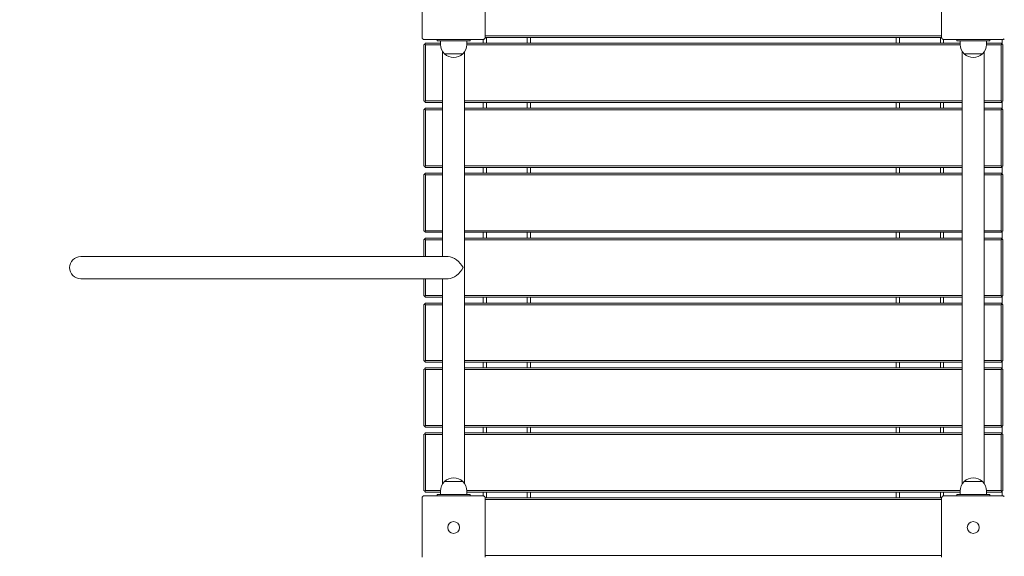
# Model space of a CAD drawing. Units: millimetres. Extents: x 10833 to 12079, y -39868 to -36338.
# Drawn here: x 11624 to 11773, y -37046 to -36964 of the extents above; entities that cross this region are included whole.
import ezdxf

# ---------------------------------------------------------------- set-up
doc = ezdxf.new("R2010")
doc.units = ezdxf.units.MM
doc.styles.add('arialN', font='ARIALN.TTF')
doc.dimstyles.new('100 strzałki', dxfattribs={"dimtxt": 20, "dimasz": 22, "dimexe": 15, "dimexo": 15, "dimgap": 5, "dimtad": 1, "dimdec": 0, "dimtxsty": 'arialN', "dimcen": 0, "dimse1": 1, "dimse2": 1, "dimclrd": 5, "dimclre": 5, "dimclrt": 256, "dimadec": 0, "dimazin": 0, "dimtfac": 1, "dimtdec": 0, "dimtmove": 0, "dimatfit": 0, "dimfxl": 1, "dimarcsym": 0})

# ---------------------------------------------------------------- blocks, each defined once
blk = doc.blocks.new('*D5')
at = {"lineweight": -2, "transparency": 16777216}
blk.add_line((12075.1, -37803.98), (12075.1, -36398.63), dxfattribs=at)
at = {"transparency": 16777216}
for points in [[(12071.43, -36398.63), (12078.77, -36398.63), (12075.1, -36376.63)], [(12071.43, -37803.98), (12078.77, -37803.98), (12075.1, -37825.98)]]:
    blk.add_solid(points, dxfattribs=at)
at = {"layer": 'Defpoints', "color": 0, "transparency": 16777216}
for p in [(11176.12, -36376.63), (12075.1, -36376.63), (11201.62, -37825.98)]:
    blk.add_point(p, dxfattribs=at)
at = {"transparency": 16777216, "insert": (12059.89, -37101.31), "char_height": 20, "attachment_point": 5, "rotation": 90, "style": 'arialN'}
blk.add_mtext('1449', dxfattribs=at)
blk = doc.blocks.new('*D6')
at = {"lineweight": -2, "transparency": 16777216}
blk.add_line((12027.29, -36583.85), (12027.29, -37610.32), dxfattribs=at)
at = {"transparency": 16777216}
for points in [[(12023.62, -36583.85), (12030.95, -36583.85), (12027.29, -36561.85)], [(12023.62, -37610.32), (12030.95, -37610.32), (12027.29, -37632.32)]]:
    blk.add_solid(points, dxfattribs=at)
at = {"layer": 'Defpoints', "color": 0, "transparency": 16777216}
for p in [(11215.62, -36561.85), (11200.87, -37632.32), (12027.29, -37632.32)]:
    blk.add_point(p, dxfattribs=at)
at = {"transparency": 16777216, "insert": (12012.07, -37097.08), "char_height": 20, "attachment_point": 5, "rotation": 90, "style": 'arialN'}
blk.add_mtext('1070', dxfattribs=at)
blk = doc.blocks.new('*D7')
at = {"lineweight": -2, "transparency": 16777216}
blk.add_line((11005.4, -36403.67), (11877.35, -36403.67), dxfattribs=at)
at = {"transparency": 16777216}
for points in [[(11005.4, -36400), (11005.4, -36407.34), (10983.4, -36403.67)], [(11877.35, -36400), (11877.35, -36407.34), (11899.35, -36403.67)]]:
    blk.add_solid(points, dxfattribs=at)
at = {"layer": 'Defpoints', "color": 0, "transparency": 16777216}
for p in [(11899.35, -36403.67), (11899.35, -37002.15), (10983.4, -37342.82)]:
    blk.add_point(p, dxfattribs=at)
at = {"transparency": 16777216, "insert": (11441.38, -36388.46), "char_height": 20, "attachment_point": 5, "style": 'arialN'}
blk.add_mtext('916', dxfattribs=at)
blk = doc.blocks.new('*D8')
at = {"lineweight": -2, "transparency": 16777216}
blk.add_line((12027.35, -36366.66), (10855.4, -36366.66), dxfattribs=at)
at = {"transparency": 16777216}
for points in [[(10855.4, -36363), (10855.4, -36370.33), (10833.4, -36366.66)], [(12027.35, -36363), (12027.35, -36370.33), (12049.35, -36366.66)]]:
    blk.add_solid(points, dxfattribs=at)
at = {"layer": 'Defpoints', "color": 0, "transparency": 16777216}
for p in [(10833.4, -36366.66), (12049.35, -37002.14), (10833.4, -37318.15)]:
    blk.add_point(p, dxfattribs=at)
at = {"transparency": 16777216, "insert": (11441.38, -36351.45), "char_height": 20, "attachment_point": 5, "style": 'arialN'}
blk.add_mtext('1216', dxfattribs=at)
blk = doc.blocks.new('A$C110F74F0')
at = {"lineweight": 0}
for p, q in [((4627.11, 1912.02), (4627.11, 1903.02)), ((4636.71, 1903.02), (4636.71, 1912.02)), ((4706.11, 1912.02), (4706.11, 1903.02)), ((4627.41, 1902.72), (4636.41, 1902.72)), ((4629.41, 1902.72), (4629.41, 1902.52)), ((4634.41, 1902.72), (4634.41, 1902.52)), ((4636.41, 1902.72), (4636.41, 1902.14)), ((4706.11, 1903.27), (4636.71, 1903.27)), ((4636.71, 1903.02), (4706.11, 1903.02)), ((4636.91, 1902.14), (4636.91, 1903.02)), ((4643.11, 1903.02), (4643.11, 1902.14)), ((4643.61, 1902.14), (4643.61, 1903.02)), ((4699.21, 1903.02), (4699.21, 1902.14)), ((4699.71, 1902.14), (4699.71, 1903.02)), ((4705.91, 1903.02), (4705.91, 1902.14)), ((4706.41, 1902.14), (4706.41, 1902.72)), ((4706.41, 1902.72), (4715.41, 1902.72)), ((4708.41, 1902.72), (4708.41, 1902.52)), ((4713.41, 1902.72), (4713.41, 1902.52)), ((4715.31, 1901.99), (4715.31, 1902.72)), ((4627.41, 1901.89), (4627.53, 1902.02)), ((4627.41, 1901.89), (4627.41, 1893.39)), ((4627.53, 1902.02), (4627.66, 1902.14)), ((4627.66, 1901.89), (4627.53, 1902.02)), ((4629.91, 1902.14), (4627.66, 1902.14)), ((4627.66, 1901.89), (4629.91, 1901.89)), ((4627.66, 1893.39), (4627.66, 1901.89)), ((4630.01, 1902.52), (4629.41, 1902.52)), ((4629.91, 1902.52), (4629.91, 1901.96)), ((4630.01, 1902.52), (4633.81, 1902.52)), ((4634.41, 1902.52), (4633.81, 1902.52)), ((4633.91, 1902.52), (4633.91, 1901.96)), ((4708.91, 1902.14), (4633.91, 1902.14)), ((4633.91, 1901.89), (4708.91, 1901.89)), ((4709.01, 1902.52), (4708.41, 1902.52)), ((4708.91, 1902.52), (4708.91, 1901.96)), ((4709.01, 1902.52), (4712.81, 1902.52)), ((4713.41, 1902.52), (4712.81, 1902.52)), ((4712.91, 1902.52), (4712.91, 1901.96)), ((4715.16, 1902.14), (4712.91, 1902.14)), ((4712.91, 1901.89), (4715.16, 1901.89)), ((4715.16, 1902.14), (4715.28, 1902.02)), ((4715.16, 1901.89), (4715.28, 1902.02)), ((4715.16, 1901.89), (4715.16, 1893.39)), ((4715.28, 1902.02), (4715.41, 1901.89)), ((4715.41, 1893.39), (4715.41, 1901.89)), ((4630.22, 1869.7), (4630.22, 1900.88)), ((4633.3, 1900.52), (4630.52, 1900.52)), ((4630.52, 1900.52), (4633.3, 1900.52)), ((4633.59, 1835.15), (4633.59, 1900.88)), ((4709.22, 1900.88), (4709.22, 1835.15)), ((4712.3, 1900.52), (4709.52, 1900.52)), ((4709.52, 1900.52), (4712.3, 1900.52)), ((4712.59, 1900.88), (4712.59, 1835.15)), ((4627.53, 1893.27), (4627.41, 1893.39)), ((4627.41, 1892.02), (4627.53, 1892.14)), ((4627.66, 1893.39), (4627.53, 1893.27)), ((4627.66, 1893.14), (4627.53, 1893.27)), ((4627.53, 1892.14), (4627.66, 1892.27)), ((4627.66, 1892.02), (4627.53, 1892.14)), ((4630.22, 1893.39), (4627.66, 1893.39)), ((4627.66, 1893.14), (4630.22, 1893.14)), ((4630.22, 1892.27), (4627.66, 1892.27)), ((4709.22, 1893.39), (4633.59, 1893.39)), ((4633.59, 1893.14), (4709.22, 1893.14)), ((4709.22, 1892.27), (4633.59, 1892.27)), ((4636.41, 1893.14), (4636.41, 1892.27)), ((4636.91, 1892.27), (4636.91, 1893.14)), ((4643.11, 1893.14), (4643.11, 1892.27)), ((4643.61, 1892.27), (4643.61, 1893.14)), ((4699.21, 1893.14), (4699.21, 1892.27)), ((4699.71, 1892.27), (4699.71, 1893.14)), ((4705.91, 1893.14), (4705.91, 1892.27)), ((4706.41, 1892.27), (4706.41, 1893.14)), ((4715.16, 1893.39), (4712.59, 1893.39)), ((4712.59, 1893.14), (4715.16, 1893.14)), ((4715.16, 1892.27), (4712.59, 1892.27)), ((4715.16, 1893.39), (4715.28, 1893.27)), ((4715.28, 1893.27), (4715.16, 1893.14)), ((4715.16, 1892.27), (4715.28, 1892.14)), ((4715.16, 1892.02), (4715.28, 1892.14)), ((4715.41, 1893.39), (4715.28, 1893.27)), ((4715.28, 1892.14), (4715.41, 1892.02)), ((4715.31, 1892.12), (4715.31, 1893.29)), ((4627.41, 1892.02), (4627.41, 1883.52)), ((4627.66, 1892.02), (4630.22, 1892.02)), ((4627.66, 1883.52), (4627.66, 1892.02)), ((4633.59, 1892.02), (4709.22, 1892.02)), ((4712.59, 1892.02), (4715.16, 1892.02)), ((4715.16, 1892.02), (4715.16, 1883.52)), ((4715.41, 1883.52), (4715.41, 1892.02)), ((4627.53, 1883.39), (4627.41, 1883.52)), ((4627.66, 1883.52), (4627.53, 1883.39)), ((4627.66, 1883.27), (4627.53, 1883.39)), ((4630.22, 1883.52), (4627.66, 1883.52)), ((4627.66, 1883.27), (4630.22, 1883.27)), ((4709.22, 1883.52), (4633.59, 1883.52)), ((4633.59, 1883.27), (4709.22, 1883.27)), ((4636.41, 1883.27), (4636.41, 1882.39)), ((4636.91, 1882.39), (4636.91, 1883.27)), ((4643.11, 1883.27), (4643.11, 1882.39)), ((4643.61, 1882.39), (4643.61, 1883.27)), ((4699.21, 1883.27), (4699.21, 1882.39)), ((4699.71, 1882.39), (4699.71, 1883.27)), ((4705.91, 1883.27), (4705.91, 1882.39)), ((4706.41, 1882.39), (4706.41, 1883.27)), ((4715.16, 1883.52), (4712.59, 1883.52)), ((4712.59, 1883.27), (4715.16, 1883.27)), ((4715.16, 1883.52), (4715.28, 1883.39)), ((4715.28, 1883.39), (4715.16, 1883.27)), ((4715.41, 1883.52), (4715.28, 1883.39)), ((4715.31, 1882.24), (4715.31, 1883.42)), ((4627.41, 1882.14), (4627.53, 1882.27)), ((4627.41, 1882.14), (4627.41, 1873.64)), ((4627.53, 1882.27), (4627.66, 1882.39)), ((4627.66, 1882.14), (4627.53, 1882.27)), ((4630.22, 1882.39), (4627.66, 1882.39)), ((4627.66, 1882.14), (4630.22, 1882.14)), ((4627.66, 1873.64), (4627.66, 1882.14)), ((4709.22, 1882.39), (4633.59, 1882.39)), ((4633.59, 1882.14), (4709.22, 1882.14)), ((4715.16, 1882.39), (4712.59, 1882.39)), ((4712.59, 1882.14), (4715.16, 1882.14)), ((4715.16, 1882.39), (4715.28, 1882.27)), ((4715.16, 1882.14), (4715.28, 1882.27)), ((4715.16, 1882.14), (4715.16, 1873.64)), ((4715.28, 1882.27), (4715.41, 1882.14)), ((4715.41, 1873.64), (4715.41, 1882.14)), ((4627.53, 1873.52), (4627.41, 1873.64)), ((4627.66, 1873.64), (4627.53, 1873.52)), ((4627.66, 1873.39), (4627.53, 1873.52)), ((4630.22, 1873.64), (4627.66, 1873.64)), ((4627.66, 1873.39), (4630.22, 1873.39)), ((4709.22, 1873.64), (4633.59, 1873.64)), ((4633.59, 1873.39), (4709.22, 1873.39)), ((4636.41, 1873.39), (4636.41, 1872.52)), ((4636.91, 1872.52), (4636.91, 1873.39)), ((4643.11, 1873.39), (4643.11, 1872.52)), ((4643.61, 1872.52), (4643.61, 1873.39)), ((4699.21, 1873.39), (4699.21, 1872.52)), ((4699.71, 1872.52), (4699.71, 1873.39)), ((4705.91, 1873.39), (4705.91, 1872.52)), ((4706.41, 1872.52), (4706.41, 1873.39)), ((4715.16, 1873.64), (4712.59, 1873.64)), ((4712.59, 1873.39), (4715.16, 1873.39)), ((4715.16, 1873.64), (4715.28, 1873.52)), ((4715.28, 1873.52), (4715.16, 1873.39)), ((4715.41, 1873.64), (4715.28, 1873.52)), ((4715.31, 1872.37), (4715.31, 1873.54)), ((4627.41, 1872.27), (4627.53, 1872.39)), ((4627.41, 1872.27), (4627.41, 1869.7)), ((4627.53, 1872.39), (4627.66, 1872.52)), ((4627.66, 1872.27), (4627.53, 1872.39)), ((4630.22, 1872.52), (4627.66, 1872.52)), ((4627.66, 1872.27), (4630.22, 1872.27)), ((4627.66, 1869.7), (4627.66, 1872.27)), ((4709.22, 1872.52), (4633.59, 1872.52)), ((4633.59, 1872.27), (4709.22, 1872.27)), ((4715.16, 1872.52), (4712.59, 1872.52)), ((4712.59, 1872.27), (4715.16, 1872.27)), ((4715.16, 1872.52), (4715.28, 1872.39)), ((4715.16, 1872.27), (4715.28, 1872.39)), ((4715.16, 1872.27), (4715.16, 1863.77)), ((4715.28, 1872.39), (4715.41, 1872.27)), ((4715.41, 1863.77), (4715.41, 1872.27)), ((4617.21, 1869.7), (4575.22, 1869.7)), ((4631.06, 1869.7), (4617.21, 1869.7)), ((4575.22, 1866.33), (4617.21, 1866.33)), ((4631.06, 1866.33), (4617.21, 1866.33)), ((4627.41, 1866.33), (4627.41, 1863.77)), ((4627.66, 1863.77), (4627.66, 1866.33)), ((4630.22, 1835.15), (4630.22, 1866.33)), ((4627.53, 1863.64), (4627.41, 1863.77)), ((4627.66, 1863.77), (4627.53, 1863.64)), ((4630.22, 1863.77), (4627.66, 1863.77)), ((4709.22, 1863.77), (4633.59, 1863.77)), ((4715.16, 1863.77), (4712.59, 1863.77)), ((4715.16, 1863.77), (4715.28, 1863.64)), ((4715.41, 1863.77), (4715.28, 1863.64)), ((4715.31, 1862.49), (4715.31, 1863.67)), ((4627.41, 1862.39), (4627.53, 1862.52)), ((4627.41, 1862.39), (4627.41, 1853.89)), ((4627.66, 1863.52), (4627.53, 1863.64)), ((4627.53, 1862.52), (4627.66, 1862.64)), ((4627.66, 1862.39), (4627.53, 1862.52)), ((4627.66, 1863.52), (4630.22, 1863.52)), ((4630.22, 1862.64), (4627.66, 1862.64)), ((4627.66, 1862.39), (4630.22, 1862.39)), ((4627.66, 1853.89), (4627.66, 1862.39)), ((4633.59, 1863.52), (4709.22, 1863.52)), ((4709.22, 1862.64), (4633.59, 1862.64)), ((4633.59, 1862.39), (4709.22, 1862.39)), ((4636.41, 1863.52), (4636.41, 1862.64)), ((4636.91, 1862.64), (4636.91, 1863.52)), ((4643.11, 1863.52), (4643.11, 1862.64)), ((4643.61, 1862.64), (4643.61, 1863.52)), ((4699.21, 1863.52), (4699.21, 1862.64)), ((4699.71, 1862.64), (4699.71, 1863.52)), ((4705.91, 1863.52), (4705.91, 1862.64)), ((4706.41, 1862.64), (4706.41, 1863.52)), ((4712.59, 1863.52), (4715.16, 1863.52)), ((4715.16, 1862.64), (4712.59, 1862.64)), ((4712.59, 1862.39), (4715.16, 1862.39)), ((4715.28, 1863.64), (4715.16, 1863.52)), ((4715.16, 1862.64), (4715.28, 1862.52)), ((4715.16, 1862.39), (4715.28, 1862.52)), ((4715.16, 1862.39), (4715.16, 1853.89)), ((4715.28, 1862.52), (4715.41, 1862.39)), ((4715.41, 1853.89), (4715.41, 1862.39)), ((4627.53, 1853.77), (4627.41, 1853.89)), ((4627.66, 1853.89), (4627.53, 1853.77)), ((4627.66, 1853.64), (4627.53, 1853.77)), ((4630.22, 1853.89), (4627.66, 1853.89)), ((4627.66, 1853.64), (4630.22, 1853.64)), ((4709.22, 1853.89), (4633.59, 1853.89)), ((4633.59, 1853.64), (4709.22, 1853.64)), ((4636.41, 1853.64), (4636.41, 1852.77)), ((4636.91, 1852.77), (4636.91, 1853.64)), ((4643.11, 1853.64), (4643.11, 1852.77)), ((4643.61, 1852.77), (4643.61, 1853.64)), ((4699.21, 1853.64), (4699.21, 1852.77)), ((4699.71, 1852.77), (4699.71, 1853.64)), ((4705.91, 1853.64), (4705.91, 1852.77)), ((4706.41, 1852.77), (4706.41, 1853.64)), ((4715.16, 1853.89), (4712.59, 1853.89)), ((4712.59, 1853.64), (4715.16, 1853.64)), ((4715.16, 1853.89), (4715.28, 1853.77)), ((4715.28, 1853.77), (4715.16, 1853.64)), ((4715.41, 1853.89), (4715.28, 1853.77)), ((4715.31, 1852.62), (4715.31, 1853.79)), ((4627.41, 1852.52), (4627.53, 1852.64)), ((4627.41, 1852.52), (4627.41, 1844.02)), ((4627.53, 1852.64), (4627.66, 1852.77)), ((4627.66, 1852.52), (4627.53, 1852.64)), ((4630.22, 1852.77), (4627.66, 1852.77)), ((4627.66, 1852.52), (4630.22, 1852.52)), ((4627.66, 1844.02), (4627.66, 1852.52)), ((4709.22, 1852.77), (4633.59, 1852.77)), ((4633.59, 1852.52), (4709.22, 1852.52)), ((4715.16, 1852.77), (4712.59, 1852.77)), ((4712.59, 1852.52), (4715.16, 1852.52)), ((4715.16, 1852.77), (4715.28, 1852.64)), ((4715.16, 1852.52), (4715.28, 1852.64)), ((4715.16, 1852.52), (4715.16, 1844.02)), ((4715.28, 1852.64), (4715.41, 1852.52)), ((4715.41, 1844.02), (4715.41, 1852.52)), ((4627.53, 1843.89), (4627.41, 1844.02)), ((4627.41, 1842.64), (4627.53, 1842.77)), ((4627.66, 1844.02), (4627.53, 1843.89)), ((4627.66, 1843.77), (4627.53, 1843.89)), ((4627.53, 1842.77), (4627.66, 1842.89)), ((4627.66, 1842.64), (4627.53, 1842.77)), ((4630.22, 1844.02), (4627.66, 1844.02)), ((4627.66, 1843.77), (4630.22, 1843.77)), ((4630.22, 1842.89), (4627.66, 1842.89)), ((4709.22, 1844.02), (4633.59, 1844.02)), ((4633.59, 1843.77), (4709.22, 1843.77)), ((4709.22, 1842.89), (4633.59, 1842.89)), ((4636.41, 1843.77), (4636.41, 1842.89)), ((4636.91, 1842.89), (4636.91, 1843.77)), ((4643.11, 1843.77), (4643.11, 1842.89)), ((4643.61, 1842.89), (4643.61, 1843.77)), ((4699.21, 1843.77), (4699.21, 1842.89)), ((4699.71, 1842.89), (4699.71, 1843.77)), ((4705.91, 1843.77), (4705.91, 1842.89)), ((4706.41, 1842.89), (4706.41, 1843.77)), ((4715.16, 1844.02), (4712.59, 1844.02)), ((4712.59, 1843.77), (4715.16, 1843.77)), ((4715.16, 1842.89), (4712.59, 1842.89)), ((4715.16, 1844.02), (4715.28, 1843.89)), ((4715.28, 1843.89), (4715.16, 1843.77)), ((4715.16, 1842.89), (4715.28, 1842.77)), ((4715.16, 1842.64), (4715.28, 1842.77)), ((4715.41, 1844.02), (4715.28, 1843.89)), ((4715.28, 1842.77), (4715.41, 1842.64)), ((4715.31, 1842.74), (4715.31, 1843.92)), ((4627.41, 1842.64), (4627.41, 1834.14)), ((4627.66, 1842.64), (4630.22, 1842.64)), ((4627.66, 1834.14), (4627.66, 1842.64)), ((4633.59, 1842.64), (4709.22, 1842.64)), ((4712.59, 1842.64), (4715.16, 1842.64)), ((4715.16, 1842.64), (4715.16, 1834.14)), ((4715.41, 1834.14), (4715.41, 1842.64)), ((4630.52, 1835.51), (4633.3, 1835.51)), ((4631.91, 1835.51), (4630.52, 1835.51)), ((4633.3, 1835.51), (4631.91, 1835.51)), ((4709.52, 1835.51), (4712.3, 1835.51)), ((4710.91, 1835.51), (4709.52, 1835.51)), ((4712.3, 1835.51), (4710.91, 1835.51)), ((4627.53, 1834.02), (4627.41, 1834.14)), ((4627.66, 1834.14), (4627.53, 1834.02)), ((4627.66, 1833.89), (4627.53, 1834.02)), ((4629.91, 1834.14), (4627.66, 1834.14)), ((4627.66, 1833.89), (4629.91, 1833.89)), ((4629.91, 1833.52), (4629.91, 1834.07)), ((4708.91, 1834.14), (4633.91, 1834.14)), ((4633.91, 1833.52), (4633.91, 1834.07)), ((4633.91, 1833.89), (4708.91, 1833.89)), ((4636.41, 1833.89), (4636.41, 1833.32)), ((4636.91, 1833.02), (4636.91, 1833.89)), ((4643.11, 1833.89), (4643.11, 1833.02)), ((4643.61, 1833.02), (4643.61, 1833.89)), ((4699.21, 1833.89), (4699.21, 1833.02)), ((4699.71, 1833.02), (4699.71, 1833.89)), ((4705.91, 1833.89), (4705.91, 1833.02)), ((4706.41, 1833.32), (4706.41, 1833.89)), ((4708.91, 1833.52), (4708.91, 1834.07)), ((4715.16, 1834.14), (4712.91, 1834.14)), ((4712.91, 1833.52), (4712.91, 1834.07)), ((4712.91, 1833.89), (4715.16, 1833.89)), ((4715.16, 1834.14), (4715.28, 1834.02)), ((4715.28, 1834.02), (4715.16, 1833.89)), ((4715.41, 1834.14), (4715.28, 1834.02)), ((4715.31, 1833.32), (4715.31, 1834.04)), ((4627.11, 1833.02), (4627.11, 1824.02)), ((4636.41, 1833.32), (4627.41, 1833.32)), ((4629.41, 1833.32), (4629.41, 1833.52)), ((4630.01, 1833.52), (4629.41, 1833.52)), ((4630.01, 1833.52), (4633.81, 1833.52)), ((4634.41, 1833.52), (4633.81, 1833.52)), ((4634.41, 1833.32), (4634.41, 1833.52)), ((4706.11, 1833.02), (4636.71, 1833.02)), ((4636.71, 1824.02), (4636.71, 1833.02)), ((4636.71, 1832.77), (4706.11, 1832.77)), ((4706.11, 1833.02), (4706.11, 1824.02)), ((4715.41, 1833.32), (4706.41, 1833.32)), ((4709.01, 1833.52), (4708.41, 1833.52)), ((4708.41, 1833.32), (4708.41, 1833.52)), ((4709.01, 1833.52), (4712.81, 1833.52)), ((4713.41, 1833.52), (4712.81, 1833.52)), ((4713.41, 1833.32), (4713.41, 1833.52)), ((4706.11, 1824.27), (4636.71, 1824.27))]:
    blk.add_line(p, q, dxfattribs=at)
for centre in [(4631.91, 1828.52), (4631.91, 1828.52), (4710.91, 1828.52), (4710.91, 1828.52)]:
    blk.add_circle(centre, 0.9, dxfattribs=at)
for centre, radius, start, end in [((4631.91, 1901.96), 2, 180, 226.0086), ((4631.91, 1901.96), 2, 313.9914, 360), ((4710.91, 1901.96), 2, 180, 226.0086), ((4710.91, 1901.96), 2, 313.9914, 360), ((4631.91, 1901.96), 2, 226.0086, 313.9914), ((4710.91, 1901.96), 2, 226.0086, 313.9914), ((4575.22, 1868.02), 1.68, 90, 270), ((4631.91, 1834.07), 2, 133.9914, 180), ((4631.91, 1834.07), 2, 46.0086, 133.9914), ((4631.91, 1834.07), 2, 360, 46.0086), ((4710.91, 1834.07), 2, 133.9914, 180), ((4710.91, 1834.07), 2, 46.0086, 133.9914), ((4710.91, 1834.07), 2, 360, 46.0086)]:
    blk.add_arc(centre, radius, start, end, dxfattribs=at)
at = {"lineweight": 0, "extrusion": (0, 0, -1)}
for major_axis, start_param, end_param in [((1.46, -1.46), -2.617994, -1.047198), ((1.46, 1.46), 1.047198, 2.617994)]:
    blk.add_ellipse((4631.91, 1868.02), major_axis=major_axis, ratio=0.57735, start_param=start_param, end_param=end_param, dxfattribs=at)
at = {"lineweight": 0}
for points, knots in [([(4627.18, 1902.82), (4627.18, 1902.82), (4627.17, 1902.83), (4627.15, 1902.87), (4627.13, 1902.89), (4627.11, 1902.95), (4627.11, 1902.98), (4627.11, 1903.02), (4627.11, 1903.02), (4627.11, 1903.02)], [0.7827742, 0.7827742, 0.7827742, 0.7827742, 0.8154901, 0.8154901, 0.8971132, 0.8971132, 0.9853991, 0.9853991, 0.9860363, 0.9860363, 0.9860363, 0.9860363]), ([(4627.18, 1902.82), (4627.19, 1902.81), (4627.19, 1902.81), (4627.2, 1902.8), (4627.2, 1902.8), (4627.2, 1902.8), (4627.21, 1902.79)], [1.84339563, 1.84339563, 1.84339563, 1.84339563, 1.86086908, 1.86086908, 1.86086908, 1.87834252, 1.87834252, 1.87834252, 1.87834252]), ([(4627.41, 1902.72), (4627.41, 1902.72), (4627.41, 1902.72), (4627.37, 1902.72), (4627.34, 1902.72), (4627.28, 1902.74), (4627.26, 1902.76), (4627.22, 1902.78), (4627.22, 1902.78), (4627.21, 1902.79)], [-0.000738, -0.000738, -0.000738, -0.000738, 0, 0, 0.1022677, 0.1022677, 0.196821, 0.196821, 0.2347201, 0.2347201, 0.2347201, 0.2347201]), ([(4636.61, 1902.79), (4636.6, 1902.78), (4636.59, 1902.78), (4636.56, 1902.76), (4636.53, 1902.74), (4636.47, 1902.72), (4636.44, 1902.72), (4636.41, 1902.72), (4636.41, 1902.72), (4636.41, 1902.72)], [0.7827762, 0.7827762, 0.7827762, 0.7827762, 0.8154931, 0.8154931, 0.8971175, 0.8971175, 0.9854014, 0.9854014, 0.9860385, 0.9860385, 0.9860385, 0.9860385]), ([(4636.61, 1902.79), (4636.61, 1902.8), (4636.62, 1902.8), (4636.62, 1902.8), (4636.62, 1902.81), (4636.63, 1902.81), (4636.63, 1902.82)], [1.84339563, 1.84339563, 1.84339563, 1.84339563, 1.86086908, 1.86086908, 1.86086908, 1.87834252, 1.87834252, 1.87834252, 1.87834252]), ([(4636.71, 1903.02), (4636.71, 1903.02), (4636.71, 1903.02), (4636.71, 1902.98), (4636.7, 1902.95), (4636.68, 1902.89), (4636.67, 1902.87), (4636.65, 1902.83), (4636.64, 1902.82), (4636.63, 1902.82)], [-0.0007381, -0.0007381, -0.0007381, -0.0007381, 0, 0, 0.1022701, 0.1022701, 0.1968219, 0.1968219, 0.2347198, 0.2347198, 0.2347198, 0.2347198]), ([(4706.18, 1902.82), (4706.18, 1902.82), (4706.17, 1902.83), (4706.15, 1902.87), (4706.13, 1902.89), (4706.11, 1902.95), (4706.11, 1902.98), (4706.11, 1903.02), (4706.11, 1903.02), (4706.11, 1903.02)], [0.7827742, 0.7827742, 0.7827742, 0.7827742, 0.8154901, 0.8154901, 0.8971132, 0.8971132, 0.9853991, 0.9853991, 0.9860363, 0.9860363, 0.9860363, 0.9860363]), ([(4706.18, 1902.82), (4706.19, 1902.81), (4706.19, 1902.81), (4706.2, 1902.8), (4706.2, 1902.8), (4706.2, 1902.8), (4706.21, 1902.79)], [1.84339563, 1.84339563, 1.84339563, 1.84339563, 1.86086908, 1.86086908, 1.86086908, 1.87834252, 1.87834252, 1.87834252, 1.87834252]), ([(4706.41, 1902.72), (4706.41, 1902.72), (4706.41, 1902.72), (4706.37, 1902.72), (4706.34, 1902.72), (4706.28, 1902.74), (4706.26, 1902.76), (4706.22, 1902.78), (4706.22, 1902.78), (4706.21, 1902.79)], [-0.000738, -0.000738, -0.000738, -0.000738, 0, 0, 0.1022677, 0.1022677, 0.196821, 0.196821, 0.2347201, 0.2347201, 0.2347201, 0.2347201]), ([(4715.61, 1902.79), (4715.6, 1902.78), (4715.59, 1902.78), (4715.56, 1902.76), (4715.53, 1902.74), (4715.47, 1902.72), (4715.44, 1902.72), (4715.41, 1902.72), (4715.41, 1902.72), (4715.41, 1902.72)], [0.7827762, 0.7827762, 0.7827762, 0.7827762, 0.8154931, 0.8154931, 0.8971175, 0.8971175, 0.9854014, 0.9854014, 0.9860385, 0.9860385, 0.9860385, 0.9860385]), ([(4715.61, 1902.79), (4715.61, 1902.8), (4715.62, 1902.8), (4715.62, 1902.8), (4715.62, 1902.81), (4715.63, 1902.81), (4715.63, 1902.82)], [1.84339563, 1.84339563, 1.84339563, 1.84339563, 1.86086908, 1.86086908, 1.86086908, 1.87834252, 1.87834252, 1.87834252, 1.87834252]), ([(4627.11, 1833.02), (4627.11, 1833.02), (4627.11, 1833.02), (4627.11, 1833.05), (4627.11, 1833.08), (4627.13, 1833.14), (4627.15, 1833.17), (4627.17, 1833.2), (4627.18, 1833.21), (4627.18, 1833.22)], [-0.0007381, -0.0007381, -0.0007381, -0.0007381, 0, 0, 0.1022701, 0.1022701, 0.1968219, 0.1968219, 0.2347198, 0.2347198, 0.2347198, 0.2347198]), ([(4627.21, 1833.24), (4627.2, 1833.24), (4627.2, 1833.23), (4627.2, 1833.23), (4627.19, 1833.22), (4627.19, 1833.22), (4627.18, 1833.22)], [1.84339563, 1.84339563, 1.84339563, 1.84339563, 1.86086908, 1.86086908, 1.86086908, 1.87834252, 1.87834252, 1.87834252, 1.87834252]), ([(4627.21, 1833.24), (4627.22, 1833.25), (4627.22, 1833.25), (4627.26, 1833.28), (4627.28, 1833.29), (4627.34, 1833.31), (4627.37, 1833.32), (4627.41, 1833.32), (4627.41, 1833.32), (4627.41, 1833.32)], [0.7827764, 0.7827764, 0.7827764, 0.7827764, 0.8154933, 0.8154933, 0.8971177, 0.8971177, 0.9854016, 0.9854016, 0.9860388, 0.9860388, 0.9860388, 0.9860388]), ([(4636.41, 1833.32), (4636.41, 1833.32), (4636.41, 1833.32), (4636.44, 1833.32), (4636.47, 1833.31), (4636.53, 1833.29), (4636.56, 1833.28), (4636.59, 1833.25), (4636.6, 1833.25), (4636.61, 1833.24)], [-0.0007381, -0.0007381, -0.0007381, -0.0007381, 0, 0, 0.1022701, 0.1022701, 0.1968219, 0.1968219, 0.2347198, 0.2347198, 0.2347198, 0.2347198]), ([(4636.63, 1833.22), (4636.63, 1833.22), (4636.62, 1833.22), (4636.62, 1833.23), (4636.62, 1833.23), (4636.61, 1833.24), (4636.61, 1833.24)], [1.84339563, 1.84339563, 1.84339563, 1.84339563, 1.86086908, 1.86086908, 1.86086908, 1.87834252, 1.87834252, 1.87834252, 1.87834252]), ([(4636.63, 1833.22), (4636.64, 1833.21), (4636.65, 1833.2), (4636.67, 1833.17), (4636.68, 1833.14), (4636.7, 1833.08), (4636.71, 1833.05), (4636.71, 1833.02), (4636.71, 1833.02), (4636.71, 1833.02)], [0.7827762, 0.7827762, 0.7827762, 0.7827762, 0.8154931, 0.8154931, 0.8971175, 0.8971175, 0.9854014, 0.9854014, 0.9860385, 0.9860385, 0.9860385, 0.9860385]), ([(4706.11, 1833.02), (4706.11, 1833.02), (4706.11, 1833.02), (4706.11, 1833.05), (4706.11, 1833.08), (4706.13, 1833.14), (4706.15, 1833.17), (4706.17, 1833.2), (4706.18, 1833.21), (4706.18, 1833.22)], [-0.0007381, -0.0007381, -0.0007381, -0.0007381, 0, 0, 0.1022701, 0.1022701, 0.1968219, 0.1968219, 0.2347198, 0.2347198, 0.2347198, 0.2347198]), ([(4706.21, 1833.24), (4706.2, 1833.24), (4706.2, 1833.23), (4706.2, 1833.23), (4706.19, 1833.22), (4706.19, 1833.22), (4706.18, 1833.22)], [1.84339563, 1.84339563, 1.84339563, 1.84339563, 1.86086908, 1.86086908, 1.86086908, 1.87834252, 1.87834252, 1.87834252, 1.87834252]), ([(4706.21, 1833.24), (4706.22, 1833.25), (4706.22, 1833.25), (4706.26, 1833.28), (4706.28, 1833.29), (4706.34, 1833.31), (4706.37, 1833.32), (4706.41, 1833.32), (4706.41, 1833.32), (4706.41, 1833.32)], [0.7827764, 0.7827764, 0.7827764, 0.7827764, 0.8154933, 0.8154933, 0.8971177, 0.8971177, 0.9854016, 0.9854016, 0.9860388, 0.9860388, 0.9860388, 0.9860388]), ([(4715.41, 1833.32), (4715.41, 1833.32), (4715.41, 1833.32), (4715.44, 1833.32), (4715.47, 1833.31), (4715.53, 1833.29), (4715.56, 1833.28), (4715.59, 1833.25), (4715.6, 1833.25), (4715.61, 1833.24)], [-0.0007381, -0.0007381, -0.0007381, -0.0007381, 0, 0, 0.1022701, 0.1022701, 0.1968219, 0.1968219, 0.2347198, 0.2347198, 0.2347198, 0.2347198]), ([(4715.63, 1833.22), (4715.63, 1833.22), (4715.62, 1833.22), (4715.62, 1833.23), (4715.62, 1833.23), (4715.61, 1833.24), (4715.61, 1833.24)], [1.84339563, 1.84339563, 1.84339563, 1.84339563, 1.86086908, 1.86086908, 1.86086908, 1.87834252, 1.87834252, 1.87834252, 1.87834252])]:
    blk.add_open_spline(points, degree=3, knots=knots, dxfattribs=at)

msp = doc.modelspace()

# ---------------------------------------------------------------- block references
msp.add_blockref('A$C110F74F0', (7057.71, -38870.17))

# ---------------------------------------------------------------- dimensions: what is measured, and where the dimension line sits
for base, p1, p2, picture, middle in [((10833.4, -36366.66), (12049.35, -37002.14), (10833.4, -37318.15), '*D8', (11441.38, -36351.45)), ((11899.35, -36403.67), (10983.4, -37342.82), (11899.35, -37002.15), '*D7', (11441.38, -36388.46))]:
    dim = msp.add_linear_dim(base=base, p1=p1, p2=p2, dimstyle='100 strzałki', override={"dimclrd": 256})
    dim.commit()
    dim.dimension.update_dxf_attribs({"geometry": picture, "text_midpoint": middle})
for base, p1, p2, picture, middle in [((12075.1, -36376.63), (11201.62, -37825.98), (11176.12, -36376.63), '*D5', (12075.1, -37101.31)), ((12027.29, -37632.32), (11215.62, -36561.85), (11200.87, -37632.32), '*D6', (12027.29, -37097.08))]:
    dim = msp.add_linear_dim(base=base, p1=p1, p2=p2, angle=90, dimstyle='100 strzałki', override={"dimclrd": 256})
    dim.commit()
    dim.dimension.update_dxf_attribs({"geometry": picture, "text_midpoint": middle, "dimtype": 160})

doc.saveas('drawing.dxf')
